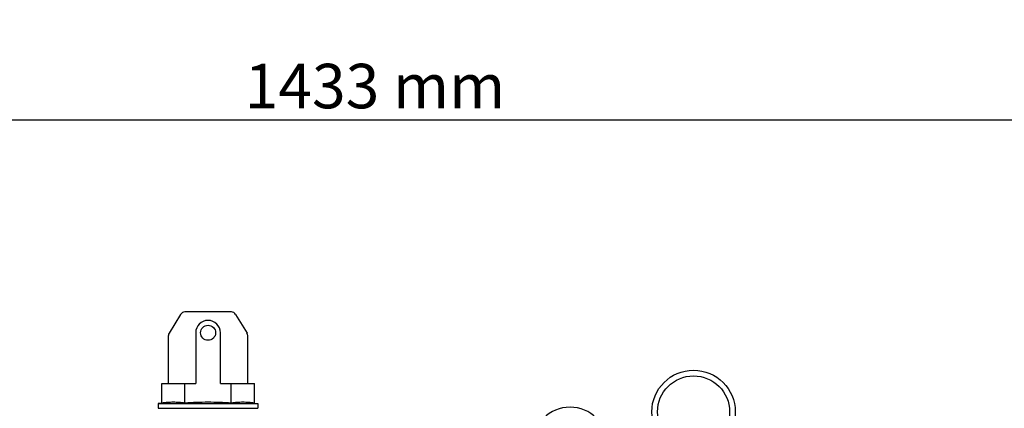
# Model space of a CAD drawing. Units: millimetres. Extents: x -5 to 4844, y -5 to 4991.
# Drawn here: x 1541 to 2338, y 4192 to 4506 of the extents above; entities that cross this region are included whole.
import ezdxf

# ---------------------------------------------------------------- set-up
doc = ezdxf.new("R2010")
doc.units = ezdxf.units.MM
doc.layers.add('COTAS', color=7, linetype='Continuous')
doc.styles.add('ARIAL', font='ARIAL.TTF')
doc.dimstyles.new('Diseño_PlanosFabricacion', dxfattribs={"dimscale": 0.9, "dimtxt": 40, "dimasz": 45, "dimexe": 10, "dimexo": 10, "dimgap": 10, "dimtad": 1, "dimtih": 1, "dimtoh": 1, "dimdec": 0, "dimzin": 1, "dimdsep": 46, "dimtxsty": 'ARIAL', "dimcen": 15, "dimadec": 0, "dimazin": 0, "dimtp": 0.05, "dimtm": 0.05, "dimtfac": 1, "dimtdec": 0, "dimtofl": 0, "dimtmove": 0, "dimatfit": 3, "dimfxl": 0, "dimtolj": 1, "dimarcsym": 0})

# ---------------------------------------------------------------- blocks, each defined once
blk = doc.blocks.new('*D5')
at = {"layer": 'COTAS', "color": 0, "lineweight": -2}
for p, q in [((1112.62, 3928.97), (1112.62, 4434.33)), ((2545.22, 3967.46), (2545.22, 4434.33)), ((1153.12, 4425.33), (2504.72, 4425.33))]:
    blk.add_line(p, q, dxfattribs=at)
at = {"layer": 'COTAS', "color": 0}
for points in [[(1153.12, 4432.08), (1153.12, 4418.58), (1112.62, 4425.33)], [(2504.72, 4432.08), (2504.72, 4418.58), (2545.22, 4425.33)]]:
    blk.add_solid(points, dxfattribs=at)
at = {"layer": 'Defpoints', "color": 0}
for p in [(2545.22, 4425.33), (2545.22, 3958.46), (1112.62, 3919.97)]:
    blk.add_point(p, dxfattribs=at)
at = {"layer": 'COTAS', "color": 0, "insert": (1828.92, 4452.72), "char_height": 36, "attachment_point": 5, "style": 'ARIAL'}
blk.add_mtext('\\A1;1433 mm', dxfattribs=at)

msp = doc.modelspace()

# ---------------------------------------------------------------- linework, layer by layer
for p, q in [((1671.55, 4268.05), (1662.31, 4252.93)), ((1712.68, 4269.97), (1674.97, 4269.97)), ((1716.09, 4268.05), (1725.34, 4252.93)), ((1661.72, 4212.17), (1661.72, 4250.84)), ((1683.82, 4253.17), (1683.82, 4212.17)), ((1703.82, 4212.17), (1703.82, 4253.17)), ((1725.92, 4212.17), (1725.92, 4250.84)), ((1656.32, 4196.26), (1656.32, 4212.17)), ((1656.32, 4212.17), (1675.07, 4212.17)), ((1675.07, 4196.26), (1675.07, 4212.17)), ((1675.07, 4212.17), (1683.82, 4212.17)), ((1703.82, 4212.17), (1712.57, 4212.17)), ((1712.57, 4196.26), (1712.57, 4212.17)), ((1712.57, 4212.17), (1731.32, 4212.17)), ((1731.32, 4196.26), (1731.32, 4212.17)), ((1656.32, 4196.26), (1653.42, 4195.9)), ((1653.42, 4195.9), (1653.42, 4192.17)), ((1653.42, 4195.9), (1734.22, 4195.9)), ((1731.32, 4196.26), (1734.22, 4195.9)), ((1734.22, 4195.9), (1734.22, 4192.17)), ((1653.42, 4192.17), (1734.22, 4192.17))]:
    msp.add_line(p, q)
for centre, radius in [((1693.82, 4253.17), 6.1), ((2086.82, 4189.12), 33.8), ((2086.82, 4189.12), 29.2)]:
    msp.add_circle(centre, radius)
for centre, radius, start, end in [((1674.97, 4265.97), 4, 90, 148.57043), ((1712.68, 4265.97), 4, 31.42957, 90), ((1693.82, 4253.17), 10, 0, 180), ((1665.72, 4250.84), 4, 148.57043, 180), ((1721.92, 4250.84), 4, 0, 31.42957), ((1986.82, 4162.97), 30, 0, 180)]:
    msp.add_arc(centre, radius, start, end)
for points, knots in [([(1675.07, 4196.26), (1673.52, 4196.46), (1670.4, 4196.79), (1665.7, 4196.96), (1661, 4196.79), (1657.88, 4196.46), (1656.32, 4196.26)], [0, 0, 0, 0, 0.250409, 0.5, 0.749591, 1, 1, 1, 1]), ([(1693.82, 4196.9), (1690.7, 4196.9), (1684.44, 4196.79), (1678.19, 4196.46), (1675.07, 4196.26)], [0, 0, 0, 0, 0.499996, 1, 1, 1, 1]), ([(1712.57, 4196.26), (1709.45, 4196.46), (1703.21, 4196.79), (1696.95, 4196.9), (1693.82, 4196.9)], [0, 0, 0, 0, 0.500004, 1, 1, 1, 1]), ([(1731.32, 4196.26), (1729.77, 4196.46), (1726.65, 4196.79), (1721.95, 4196.96), (1717.25, 4196.79), (1714.13, 4196.46), (1712.57, 4196.26)], [0, 0, 0, 0, 0.250409, 0.5, 0.749591, 1, 1, 1, 1])]:
    msp.add_open_spline(points, degree=3, knots=knots)

# ---------------------------------------------------------------- dimensions: what is measured, and where the dimension line sits
at = {"layer": 'COTAS', "color": 7}
dim = msp.add_linear_dim(base=(2545.22, 4425.33), p1=(1112.62, 3919.97), p2=(2545.22, 3958.46), dimstyle='Diseño_PlanosFabricacion', override={"dimpost": ' mm', "dimtmove": 1}, dxfattribs=at)
dim.commit()
dim.dimension.update_dxf_attribs({"geometry": '*D5', "text_midpoint": (1828.92, 4452.72)})

doc.saveas('drawing.dxf')
